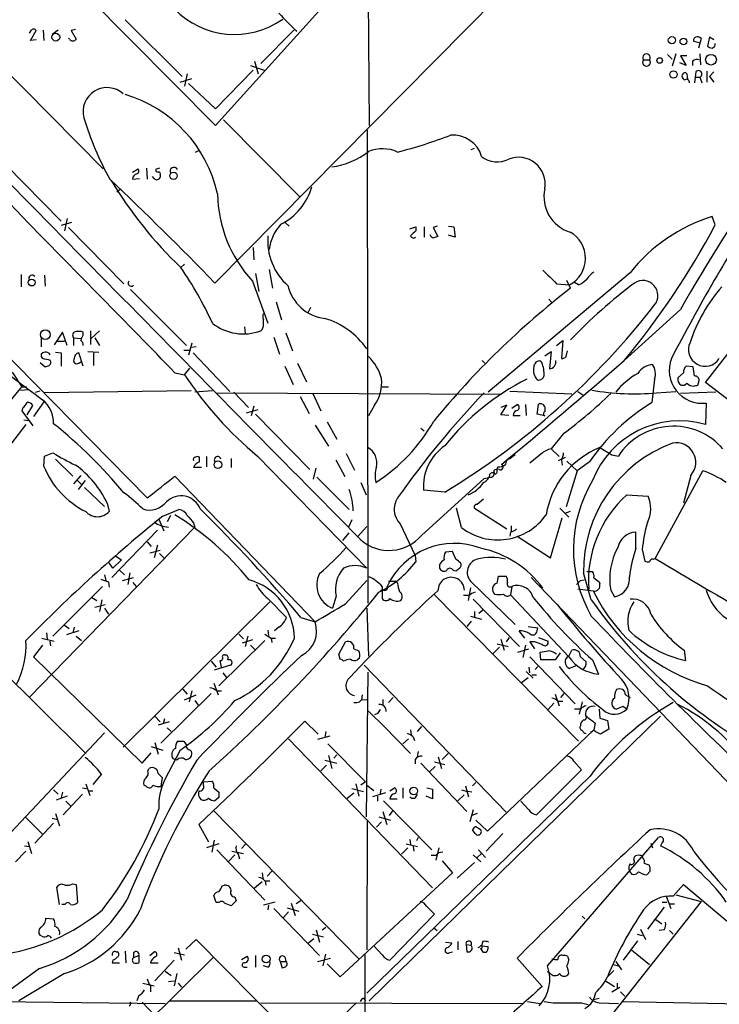
# Model space of a CAD drawing. Extents: x 17 to 144630, y -23922 to 880.
# Drawn here: x 633 to 725, y 140 to 269 of the extents above; entities that cross this region are included whole.
import ezdxf

# ---------------------------------------------------------------- set-up
doc = ezdxf.new("R2010")
doc.units = 0
doc.header["$MEASUREMENT"] = 0
doc.layers.add('MAIN', color=5, linetype='CONTINUOUS')

msp = doc.modelspace()

# ---------------------------------------------------------------- linework, layer by layer
at = {"layer": 'MAIN'}
for p, q in [((678.6033, 288.8827), (678.8573, 255.3547)), ((632.46, 281.8553), (658.7067, 255.3547)), ((705.358, 281.94), (658.622, 234.696)), ((722.9687, 221.6573), (768.9427, 281.178)), ((658.7067, 255.3547), (678.6033, 277.4527)), ((620.6913, 273.2193), (643.9747, 249.682)), ((646.8533, 269.24), (654.304, 261.7893)), ((634.492, 267.8007), (634.238, 267.462)), ((634.4073, 266.5307), (635.1693, 267.8007)), ((636.1007, 267.8853), (636.1853, 266.5307)), ((638.048, 267.8853), (637.286, 267.2927)), ((640.334, 267.97), (639.7413, 267.8007)), ((639.7413, 267.8007), (640.4187, 266.7)), ((668.9513, 267.8853), (664.6333, 263.4827)), ((635.1693, 266.6153), (634.4073, 266.5307)), ((639.572, 266.7), (639.4027, 266.7847)), ((722.122, 266.192), (721.4447, 266.3613)), ((722.376, 266.7847), (722.0373, 265.5147)), ((723.4767, 266.954), (723.2227, 265.7687)), ((724.0693, 266.6153), (723.4767, 266.954)), ((613.2407, 264.414), (634.1533, 242.57)), ((663.7867, 263.8213), (664.2947, 262.128)), ((714.8407, 263.9907), (715.6027, 263.9907)), ((717.9733, 264.668), (718.566, 264.0753)), ((719.074, 264.7527), (718.566, 263.144)), ((720.4287, 263.2287), (719.582, 263.5673)), ((720.5133, 264.4987), (719.6667, 264.4987)), ((719.6667, 264.4987), (720.4287, 263.2287)), ((721.2753, 263.8213), (721.2753, 263.2287)), ((722.2067, 264.7527), (722.2913, 263.3133)), ((663.6173, 262.636), (658.7067, 257.556)), ((663.2787, 263.2287), (665.0567, 262.636)), ((721.6987, 262.382), (721.614, 261.7047)), ((723.138, 262.4667), (723.138, 261.0273)), ((724.0693, 262.382), (723.4767, 261.7893)), ((654.05, 261.0273), (655.574, 261.5353)), ((654.9813, 262.128), (654.6427, 260.5193)), ((720.5133, 262.128), (720.598, 261.4507)), ((721.614, 261.7047), (721.5293, 260.9427)), ((721.614, 261.7047), (722.2067, 261.7047)), ((722.2067, 261.7047), (722.4607, 260.9427)), ((723.4767, 261.7893), (724.0693, 261.0273)), ((658.7067, 257.556), (655.1507, 260.858)), ((659.7227, 256.1167), (669.7133, 246.0413)), ((678.6033, 254.762), (678.688, 192.7013)), ((656.082, 251.8833), (656.59, 252.1373)), ((692.2347, 252.222), (692.658, 252.3913)), ((631.19, 250.19), (638.4713, 242.824)), ((647.7847, 249.2587), (648.5467, 249.682)), ((649.6473, 249.7667), (649.732, 248.3273)), ((651.3407, 249.7667), (650.8327, 249.5973)), ((647.7847, 248.3273), (648.716, 248.412)), ((650.6633, 248.412), (650.4093, 248.666)), ((651.4253, 248.8353), (651.4253, 248.5813)), ((646.176, 246.9727), (645.7527, 246.634)), ((639.2333, 243.1627), (638.8947, 241.554)), ((724.2387, 242.316), (723.8153, 243.4167)), ((649.732, 206.502), (615.1033, 241.7233)), ((639.826, 242.6547), (638.4713, 242.2313)), ((639.4027, 241.9773), (646.684, 234.6113)), ((667.8507, 242.6547), (668.3587, 242.1467)), ((684.1913, 241.808), (684.9533, 242.062)), ((684.9533, 242.062), (684.9533, 241.554)), ((686.054, 242.062), (686.054, 240.7073)), ((687.7473, 242.1467), (687.2393, 241.9773)), ((687.2393, 241.9773), (687.832, 240.792)), ((689.2713, 242.1467), (689.9487, 242.062)), ((689.9487, 242.062), (690.118, 240.7073)), ((690.118, 240.7073), (689.2713, 240.9613)), ((663.6173, 239.3527), (663.702, 237.744)), ((654.6427, 237.1513), (654.1347, 236.728)), ((665.734, 236.474), (666.1573, 234.0187)), ((633.222, 235.7967), (633.222, 234.188)), ((636.27, 235.712), (636.3547, 234.2727)), ((663.956, 235.966), (664.3793, 233.5953)), ((713.0627, 236.0507), (694.436, 220.3873)), ((647.5307, 233.8493), (654.8967, 226.4833)), ((663.5327, 234.95), (665.5647, 229.4467)), ((703.4107, 234.6113), (705.104, 234.442)), ((705.2733, 234.0187), (704.7653, 235.0347)), ((706.2893, 234.442), (705.7813, 234.7807)), ((702.3947, 232.5793), (702.818, 232.156)), ((666.6653, 232.2407), (667.3427, 229.87)), ((671.1527, 231.4787), (670.814, 230.8013)), ((719.6667, 231.2247), (712.3007, 224.536)), ((662.5167, 228.9387), (662.6013, 228.092)), ((664.972, 229.2773), (664.972, 229.87)), ((635.8467, 227.4147), (635.8467, 226.314)), ((638.6407, 228.2613), (637.54, 226.568)), ((639.2333, 226.4833), (638.6407, 228.2613)), ((640.08, 227.4993), (640.08, 226.4833)), ((640.08, 227.4993), (641.0113, 227.4147)), ((641.35, 227.838), (641.35, 228.2613)), ((642.2813, 228.4307), (642.2813, 226.6527)), ((643.4667, 228.4307), (642.366, 227.4147)), ((642.874, 227.4993), (643.4667, 226.4833)), ((666.3267, 227.584), (667.0887, 225.3827)), ((667.9353, 228.1767), (668.782, 225.806)), ((637.8787, 227.076), (638.8947, 227.076)), ((655.574, 226.822), (655.1507, 225.2133)), ((656.1667, 226.314), (655.4893, 226.2293)), ((703.4107, 226.4833), (704.2573, 227.1607)), ((704.2573, 227.1607), (704.088, 224.79)), ((636.778, 225.552), (636.9473, 225.298)), ((637.7093, 225.6367), (638.4713, 225.552)), ((638.4713, 225.552), (638.4713, 223.774)), ((641.35, 223.774), (640.7573, 225.552)), ((641.9427, 225.7213), (643.382, 225.6367)), ((642.7047, 225.552), (642.7047, 223.8587)), ((654.558, 225.8907), (655.2353, 225.8907)), ((655.7433, 225.552), (660.5693, 220.472)), ((701.8867, 225.1287), (702.7333, 225.7213)), ((702.7333, 225.7213), (702.4793, 223.4353)), ((704.6807, 225.044), (704.85, 225.806)), ((635.6773, 224.282), (636.3547, 223.6893)), ((640.7573, 224.1973), (641.0113, 224.3667)), ((654.6427, 222.6733), (655.32, 223.52)), ((667.766, 223.774), (668.8667, 221.4033)), ((669.4593, 224.1973), (670.6447, 221.742)), ((693.674, 224.536), (694.0127, 224.1973)), ((721.36, 223.6893), (720.4287, 223.774)), ((721.5293, 222.504), (721.36, 223.6893)), ((632.0367, 223.012), (633.3067, 221.0647)), ((653.3727, 222.9273), (654.6427, 222.6733)), ((720.09, 222.9273), (719.328, 222.25)), ((616.7967, 200.914), (633.3067, 221.0647)), ((633.3067, 221.0647), (633.8993, 221.0647)), ((680.5507, 221.0647), (681.3973, 221.0647)), ((716.28, 222.0807), (715.9413, 219.0327)), ((721.9527, 221.3187), (722.122, 221.9113)), ((726.2707, 219.1173), (722.9687, 221.6573)), ((633.1373, 220.6413), (634.1533, 220.726)), ((635.0847, 220.3873), (635.6773, 220.5567)), ((655.4893, 220.5567), (636.27, 220.3027)), ((658.2833, 220.5567), (655.9973, 220.3873)), ((658.7913, 220.3027), (696.214, 220.1333)), ((661.0773, 220.3873), (663.0247, 218.3553)), ((669.798, 219.7947), (670.9833, 217.5933)), ((671.4067, 220.3027), (672.5073, 217.932)), ((705.4427, 220.1333), (697.3147, 220.472)), ((706.2047, 220.472), (706.882, 220.0487)), ((716.534, 220.3027), (719.074, 220.472)), ((724.3233, 220.3873), (719.6667, 220.218)), ((633.984, 217.424), (634.746, 218.6093)), ((636.1853, 219.1173), (634.8307, 217.17)), ((663.702, 218.5247), (663.3633, 217.2547)), ((679.5347, 218.694), (678.7727, 217.2547)), ((696.1293, 217.424), (696.8913, 218.694)), ((696.8913, 218.694), (696.1293, 218.3553)), ((697.5687, 218.2707), (698.246, 218.7787)), ((699.3467, 218.7787), (699.4313, 217.3393)), ((700.8707, 217.5087), (701.04, 218.7787)), ((701.8867, 218.44), (701.8867, 217.8473)), ((723.0533, 218.948), (722.9687, 216.154)), ((633.3913, 218.2707), (633.3067, 217.932)), ((633.3067, 217.932), (634.746, 215.9847)), ((662.7707, 217.678), (664.2947, 218.1013)), ((663.956, 217.5087), (671.068, 210.2273)), ((697.1453, 217.3393), (696.1293, 217.424)), ((697.738, 217.3393), (698.6693, 217.3393)), ((701.8867, 217.2547), (700.8707, 217.5087)), ((633.8147, 216.154), (631.3593, 212.9367)), ((633.5607, 216.7467), (634.238, 216.662)), ((671.7453, 216.0693), (673.5233, 213.2753)), ((673.354, 216.4927), (674.624, 214.2067)), ((685.6307, 215.646), (686.054, 215.3073)), ((704.342, 214.9687), (702.7333, 212.9367)), ((636.1853, 210.6507), (636.27, 212.0053)), ((636.27, 212.0053), (637.3707, 212.4287)), ((656.59, 211.2433), (656.59, 211.836)), ((657.5213, 211.9207), (657.5213, 210.566)), ((664.21, 212.0053), (678.5187, 197.2733)), ((675.8093, 212.344), (676.91, 210.1427)), ((697.3147, 211.6667), (697.5687, 211.836)), ((697.992, 212.1747), (697.5687, 211.836)), ((701.3787, 212.2593), (699.9393, 211.074)), ((702.7333, 212.9367), (703.7493, 211.9207)), ((703.6647, 211.4127), (704.596, 211.836)), ((709.0833, 213.106), (710.692, 212.1747)), ((710.692, 212.1747), (711.5387, 212.0053)), ((637.7093, 211.582), (639.9953, 209.3807)), ((660.7387, 211.6667), (660.7387, 210.4813)), ((674.4547, 211.4973), (675.64, 209.296)), ((695.6213, 210.2273), (695.706, 210.566)), ((704.088, 211.4973), (704.1727, 210.82)), ((704.7653, 211.328), (706.12, 210.058)), ((707.7287, 211.2433), (706.12, 210.058)), ((641.0113, 209.4653), (640.08, 208.3647)), ((671.7453, 190.246), (653.3727, 209.3807)), ((656.844, 210.4813), (655.828, 210.4813)), ((671.83, 210.3967), (671.4913, 208.9573)), ((706.12, 210.058), (704.6807, 205.3167)), ((716.3647, 198.5433), (722.63, 210.058)), ((721.0213, 209.4653), (720.09, 205.8247)), ((640.588, 208.788), (641.096, 208.28)), ((641.604, 208.788), (640.6727, 207.6027)), ((671.9993, 209.2113), (676.2327, 204.978)), ((677.7567, 208.534), (678.434, 206.9253)), ((685.7153, 201.5913), (693.928, 209.042)), ((641.5193, 207.8567), (644.144, 205.4013)), ((688.7633, 207.264), (685.9693, 207.518)), ((712.6393, 206.9253), (715.4333, 206.756)), ((644.4827, 205.8247), (644.7367, 204.724)), ((693.8433, 206.3327), (692.9967, 205.6553)), ((651.764, 204.1313), (653.8807, 204.978)), ((652.78, 204.216), (652.3567, 203.3693)), ((690.9647, 202.6073), (690.2873, 205.1473)), ((692.658, 205.1473), (696.8913, 202.438)), ((703.834, 205.1473), (705.0193, 203.962)), ((705.1887, 204.724), (704.5113, 204.47)), ((651.256, 203.708), (651.9333, 202.184)), ((655.828, 203.2), (655.9973, 202.692)), ((676.5713, 203.6233), (676.148, 202.692)), ((682.9213, 203.1153), (684.8687, 198.9667)), ((697.484, 202.8613), (697.484, 202.0993)), ((702.6487, 198.628), (704.1727, 203.8773)), ((655.9973, 202.692), (634.3227, 180.4247)), ((645.0753, 196.088), (651.0867, 202.2687)), ((675.386, 200.914), (676.2327, 201.93)), ((677.3333, 201.422), (678.5187, 202.7767)), ((697.3993, 202.0147), (697.3147, 201.5067)), ((698.246, 201.5067), (702.6487, 198.628)), ((713.8247, 199.898), (713.8247, 202.0147)), ((649.732, 200.7447), (650.24, 200.152)), ((651.0867, 200.3213), (650.6633, 198.628)), ((645.4987, 198.9667), (646.3453, 198.374)), ((650.0707, 199.3053), (651.4253, 199.644)), ((651.3407, 199.2207), (652.018, 198.5433)), ((684.8687, 198.9667), (684.9533, 198.12)), ((689.7793, 199.4747), (688.848, 199.39)), ((690.2027, 198.4587), (689.7793, 199.4747)), ((714.6713, 199.7287), (715.01, 198.2047)), ((645.2447, 197.2733), (644.652, 198.12)), ((646.3453, 198.374), (645.2447, 197.2733)), ((688.086, 197.7813), (688.086, 197.2733)), ((716.1107, 198.4587), (716.3647, 198.5433)), ((644.144, 196.4267), (644.3133, 195.6647)), ((646.0913, 197.0193), (646.7687, 196.4267)), ((647.446, 196.6807), (647.192, 195.1567)), ((689.864, 197.0193), (690.2027, 196.9347)), ((707.9827, 193.1247), (706.9667, 196.6807)), ((707.39, 196.85), (708.152, 196.85)), ((644.652, 195.4953), (644.7367, 194.818)), ((646.5147, 195.6647), (647.954, 196.088)), ((647.8693, 195.4107), (648.2927, 194.9027)), ((675.7247, 192.6167), (678.5187, 195.6647)), ((681.3973, 195.58), (682.244, 195.58)), ((682.5827, 195.326), (682.244, 195.58)), ((692.15, 195.58), (697.992, 189.9073)), ((695.6213, 195.326), (695.7907, 196.2573)), ((695.7907, 196.2573), (696.8067, 196.2573)), ((700.1087, 196.088), (738.886, 155.6173)), ((706.5433, 195.6647), (707.0513, 195.7493)), ((708.9987, 195.4953), (709.0833, 195.2413)), ((643.89, 194.9027), (637.3707, 188.3833)), ((680.6353, 194.4793), (680.2967, 194.31)), ((680.5507, 194.9027), (680.5507, 193.294)), ((687.4087, 193.802), (706.2893, 174.5827)), ((692.15, 194.7333), (691.8113, 193.04)), ((697.5687, 194.9027), (697.3993, 193.802)), ((705.0193, 185.674), (697.3993, 193.802)), ((706.2047, 194.564), (708.2367, 194.31)), ((710.5227, 194.3947), (711.0307, 193.548)), ((642.4507, 193.4633), (643.128, 193.04)), ((642.874, 192.1933), (644.2287, 192.532)), ((643.8053, 193.1247), (643.4667, 191.6007)), ((665.8187, 192.8707), (646.5993, 173.8207)), ((665.5647, 193.294), (668.02, 190.8387)), ((674.5393, 193.6327), (674.0313, 192.024)), ((691.9807, 193.7173), (691.2187, 193.7173)), ((692.4887, 193.2093), (698.5847, 187.0287)), ((644.144, 192.024), (644.652, 191.262)), ((678.5187, 192.024), (678.7727, 185.7587)), ((692.658, 191.6007), (692.658, 190.8387)), ((693.7587, 191.77), (693.2507, 191.3467)), ((669.8827, 190.8387), (671.7453, 190.246)), ((692.2347, 190.3307), (691.642, 189.6533)), ((692.15, 191.008), (693.5893, 190.5847)), ((636.524, 188.8067), (636.6087, 187.96)), ((638.8947, 189.8227), (639.4873, 189.3993)), ((640.7573, 189.0607), (639.1487, 188.5527)), ((640.1647, 189.5687), (639.9953, 188.8067)), ((661.7547, 188.6373), (662.3473, 188.0447)), ((665.1413, 188.6373), (665.988, 188.1293)), ((665.5647, 189.1453), (665.6493, 188.468)), ((667.004, 189.5687), (666.4113, 189.0607)), ((699.262, 188.1293), (698.5, 189.0607)), ((699.6853, 189.6533), (700.9553, 189.484)), ((700.8707, 189.0607), (700.9553, 189.484)), ((635.9313, 188.1293), (637.54, 187.706)), ((636.9473, 187.706), (637.032, 187.1133)), ((640.4187, 188.3833), (641.096, 187.7907)), ((665.1413, 187.7907), (659.13, 181.864)), ((663.5327, 187.8753), (662.178, 187.452)), ((662.94, 188.3833), (662.6013, 187.0287)), ((665.988, 188.1293), (666.0727, 187.5367)), ((665.988, 188.1293), (666.5807, 188.1293)), ((674.878, 186.0127), (675.7247, 187.6213)), ((695.6213, 187.3673), (697.0607, 187.0287)), ((696.1293, 187.96), (696.5527, 186.5207)), ((697.23, 188.214), (696.8067, 187.6213)), ((700.532, 187.6213), (699.9393, 187.6213)), ((699.9393, 187.6213), (700.532, 186.69)), ((701.04, 188.214), (702.31, 187.706)), ((636.016, 187.198), (634.8307, 185.674)), ((663.2787, 187.198), (663.8713, 186.6053)), ((675.0473, 185.3353), (674.878, 186.0127)), ((676.8253, 186.69), (677.5027, 186.436)), ((695.96, 186.944), (695.1133, 186.0973)), ((698.3307, 186.2667), (699.77, 186.69)), ((699.3467, 187.198), (699.008, 185.5893)), ((701.3787, 185.2507), (701.294, 186.2667)), ((703.9187, 186.182), (703.2413, 185.2507)), ((705.0193, 185.7587), (705.4427, 186.5207)), ((720.1747, 186.5207), (720.344, 185.166)), ((629.8353, 184.7427), (641.604, 173.0587)), ((634.8307, 185.674), (649.0547, 171.704)), ((658.114, 185.0813), (658.7913, 184.3193)), ((659.4687, 184.3193), (659.2993, 185.166)), ((659.892, 185.928), (660.146, 185.928)), ((677.5873, 185.5047), (677.3333, 185.2507)), ((699.9393, 185.674), (705.866, 179.4933)), ((703.2413, 185.2507), (701.3787, 185.2507)), ((706.5433, 185.674), (707.3053, 184.9967)), ((708.152, 185.2507), (708.914, 183.388)), ((660.654, 184.5733), (658.5373, 183.896)), ((659.638, 183.5573), (660.146, 182.9647)), ((678.18, 184.5733), (696.8067, 165.2693)), ((678.688, 183.642), (678.434, 164.6767)), ((699.4313, 183.7267), (700.3627, 182.88)), ((699.77, 184.3193), (699.8547, 183.5573)), ((700.9553, 184.404), (700.6167, 183.9807)), ((705.9507, 184.4887), (705.104, 184.15)), ((658.4527, 182.2027), (659.0453, 180.6787)), ((698.8387, 182.2873), (699.6853, 182.9647)), ((700.1933, 183.3033), (700.786, 183.3033)), ((658.114, 180.848), (651.51, 174.3287)), ((654.3887, 181.4407), (654.9813, 180.7633)), ((655.574, 181.1867), (655.2353, 179.7473)), ((658.876, 181.1867), (659.4687, 181.1867)), ((704.0033, 180.34), (704.4267, 180.848)), ((654.6427, 180.0013), (656.1667, 180.6787)), ((655.9973, 179.9167), (656.4207, 179.324)), ((677.5873, 179.7473), (677.8413, 180.0013)), ((677.926, 180.6787), (677.8413, 180.0013)), ((677.8413, 180.0013), (678.5187, 180.086)), ((680.6353, 180.086), (680.6353, 179.324)), ((681.99, 180.34), (681.3973, 179.6627)), ((703.072, 179.578), (702.31, 178.7313)), ((703.2413, 180.7633), (703.7493, 179.2393)), ((703.58, 179.832), (704.2573, 179.832)), ((706.7973, 179.7473), (706.374, 178.1387)), ((712.47, 180.6787), (713.0627, 180.34)), ((706.5433, 178.816), (705.7813, 178.816)), ((708.9987, 178.816), (709.0833, 177.6307)), ((712.1313, 179.1547), (711.2847, 178.816)), ((650.748, 177.8847), (651.4253, 177.1227)), ((652.6107, 177.1227), (651.1713, 176.6993)), ((652.018, 177.546), (651.8487, 176.8687)), ((672.1687, 175.514), (670.3907, 177.2073)), ((717.042, 177.8847), (678.8573, 140.5467)), ((679.958, 178.2233), (679.5347, 178.054)), ((708.4907, 176.9533), (708.3213, 176.1067)), ((709.0833, 177.6307), (710.0993, 177.292)), ((710.0993, 177.292), (710.2687, 176.1913)), ((630.428, 161.1207), (644.144, 175.6833)), ((652.3567, 176.3607), (652.8647, 175.8527)), ((673.1847, 175.8527), (673.0153, 175.0907)), ((684.276, 176.1067), (684.3607, 175.4293)), ((685.7153, 176.53), (685.1227, 175.8527)), ((708.3213, 176.1067), (694.3513, 162.814)), ((708.152, 175.8527), (707.898, 175.768)), ((710.2687, 176.1913), (709.168, 175.514)), ((650.748, 174.4133), (651.1713, 172.8893)), ((668.274, 174.9213), (687.1547, 155.3633)), ((673.6927, 175.26), (672.084, 174.8367)), ((684.022, 174.9213), (683.26, 174.244)), ((684.6147, 175.1753), (684.784, 174.6673)), ((650.24, 173.9053), (651.764, 173.3973)), ((654.05, 173.3973), (652.018, 169.5027)), ((654.8967, 174.0747), (654.812, 173.9053)), ((673.4387, 174.244), (678.3493, 169.2487)), ((685.292, 173.228), (685.1227, 172.5507)), ((649.0547, 171.704), (650.24, 173.0587)), ((653.6267, 172.1273), (653.1187, 172.2967)), ((673.0153, 172.1273), (674.624, 171.704)), ((673.5233, 172.72), (673.9467, 171.0267)), ((674.624, 172.8047), (674.2007, 172.3813)), ((684.8687, 172.212), (684.8687, 171.6193)), ((687.4087, 171.8733), (688.7633, 171.5347)), ((687.9167, 172.5507), (688.34, 171.0267)), ((689.1867, 172.974), (688.4247, 172.212)), ((705.6967, 171.958), (706.7127, 170.8573)), ((649.8167, 170.688), (649.986, 171.0267)), ((673.2693, 171.45), (672.5073, 170.688)), ((685.6307, 171.704), (691.642, 165.354)), ((687.4933, 171.2807), (686.816, 170.6033)), ((706.7127, 170.8573), (700.786, 164.9307)), ((643.7207, 170.2647), (642.62, 168.91)), ((651.1713, 170.3493), (651.6793, 169.8413)), ((651.6793, 169.8413), (651.51, 168.656)), ((657.098, 169.2487), (658.2833, 169.3333)), ((657.098, 168.8253), (657.098, 169.2487)), ((678.3493, 169.2487), (677.7567, 168.8253)), ((707.8133, 170.0107), (678.5187, 141.5627)), ((637.4553, 168.2327), (638.048, 167.64)), ((641.2653, 168.4867), (641.7733, 168.402)), ((641.6887, 168.9947), (642.1967, 167.4707)), ((642.0273, 168.0633), (642.62, 168.0633)), ((649.6473, 168.656), (649.3087, 168.8253)), ((658.4527, 168.4867), (659.13, 167.894)), ((676.5713, 168.402), (678.0953, 167.9787)), ((677.0793, 168.9947), (677.5027, 167.386)), ((678.5187, 168.8253), (679.45, 168.148)), ((680.3813, 168.3173), (680.2967, 167.7247)), ((681.5667, 168.0633), (682.1593, 168.4867)), ((683.26, 168.4867), (683.26, 167.132)), ((686.3927, 168.4867), (687.1547, 168.3173)), ((687.1547, 168.3173), (687.1547, 167.0473)), ((690.9647, 168.2327), (691.7267, 167.9787)), ((691.4727, 168.7407), (691.896, 167.3013)), ((692.3193, 167.894), (691.7267, 167.9787)), ((692.8273, 169.164), (692.404, 168.7407)), ((639.2333, 167.386), (637.794, 166.878)), ((638.6407, 167.894), (638.4713, 167.2167)), ((641.2653, 167.64), (638.7253, 164.9307)), ((639.064, 166.7087), (639.6567, 166.116)), ((659.13, 167.2167), (658.622, 166.7933)), ((675.9787, 167.132), (676.8253, 167.8093)), ((680.974, 167.8093), (679.2807, 167.3013)), ((679.958, 167.386), (679.958, 166.7087)), ((680.72, 166.7933), (687.07, 160.3587)), ((681.5667, 167.0473), (682.498, 167.0473)), ((687.1547, 167.0473), (686.308, 167.386)), ((690.4567, 166.7933), (691.3033, 167.5553)), ((699.77, 165.608), (698.754, 166.7087)), ((658.4527, 165.4387), (677.5027, 146.05)), ((680.6353, 165.354), (681.1433, 163.6607)), ((681.9053, 165.4387), (681.482, 164.846)), ((692.4887, 165.608), (692.0653, 163.9993)), ((633.8147, 164.592), (636.016, 162.3907)), ((637.286, 164.5073), (637.9633, 164.338)), ((637.7093, 165.1), (638.2173, 163.4913)), ((678.6033, 164.084), (678.5187, 147.2353)), ((680.1273, 164.6767), (681.6513, 164.2533)), ((692.9967, 165.1), (692.3193, 164.846)), ((694.3513, 162.814), (692.8273, 164.2533)), ((637.4553, 163.83), (635, 161.2053)), ((656.5053, 163.6607), (657.7753, 161.3747)), ((680.466, 163.9993), (679.7887, 163.322)), ((692.7427, 162.4753), (692.404, 162.9833)), ((692.8273, 163.4067), (693.42, 163.068)), ((634.0687, 161.4593), (634.5767, 159.8507)), ((658.5373, 161.6287), (658.1987, 160.02)), ((684.1913, 161.7133), (684.276, 161.036)), ((685.292, 161.9673), (685.038, 161.544)), ((696.3833, 162.4753), (694.182, 160.1893)), ((702.2253, 145.1187), (716.788, 161.9673)), ((633.8147, 160.1893), (632.46, 158.75)), ((633.6453, 160.8667), (634.238, 160.782)), ((659.13, 161.1207), (657.5213, 160.6127)), ((658.876, 160.3587), (665.1413, 153.7547)), ((660.8233, 160.1893), (662.3473, 159.8507)), ((662.686, 161.1207), (662.0933, 160.528)), ((683.9373, 160.6127), (683.0907, 159.766)), ((683.6833, 161.1207), (685.2073, 160.782)), ((684.6147, 160.782), (684.6993, 160.1893)), ((688.0013, 160.6127), (687.578, 159.004)), ((693.166, 160.3587), (694.0973, 159.3427)), ((715.772, 161.2053), (716.026, 160.6127)), ((717.296, 161.29), (717.042, 160.8667)), ((661.2467, 159.6813), (660.4, 158.8347)), ((661.67, 159.766), (661.8393, 159.1733)), ((687.578, 159.5967), (686.9853, 159.5967)), ((688.4247, 158.9193), (689.7793, 157.3107)), ((692.4887, 159.6813), (693.5047, 158.75)), ((693.5893, 159.8507), (692.9967, 159.3427)), ((713.5707, 159.004), (713.6553, 159.4273)), ((690.372, 156.6333), (692.658, 158.6653)), ((714.9253, 158.5807), (715.6027, 158.3267)), ((664.8027, 157.3107), (664.8873, 156.6333)), ((665.1413, 156.2947), (665.8187, 156.2947)), ((665.226, 156.2947), (665.3107, 155.702)), ((666.0727, 157.5647), (665.48, 156.8873)), ((689.7793, 157.3107), (675.0473, 143.6793)), ((715.6873, 157.5647), (715.264, 157.0567)), ((638.2173, 153.162), (637.8787, 155.448)), ((639.9953, 155.8713), (640.4187, 155.7867)), ((640.4187, 155.7867), (640.588, 153.416)), ((659.5533, 155.6173), (659.892, 155.702)), ((663.7867, 155.3633), (664.8027, 156.21)), ((718.7353, 154.2627), (720.09, 155.7867)), ((720.09, 155.7867), (735.1607, 143.0867)), ((658.7913, 153.416), (658.4527, 154.3473)), ((661.2467, 154.178), (661.416, 153.67)), ((717.804, 154.2627), (718.3967, 152.654)), ((719.074, 154.432), (722.376, 153.5853)), ((638.9793, 153.162), (638.556, 153.162)), ((659.13, 153.416), (658.7913, 153.416)), ((661.416, 153.67), (660.7387, 152.9927)), ((666.496, 153.5007), (664.972, 153.0773)), ((665.6493, 153.0773), (665.5647, 152.4847)), ((666.3267, 152.654), (672.338, 146.4733)), ((668.1047, 152.7387), (669.6287, 152.3153)), ((668.6127, 153.3313), (669.1207, 151.7227)), ((669.8827, 153.67), (669.29, 153.2467)), ((686.3927, 152.908), (687.4087, 151.892)), ((722.376, 153.5853), (709.0833, 136.7367)), ((717.55, 152.8233), (715.3487, 149.9447)), ((717.296, 153.5007), (717.8887, 153.5007)), ((718.2273, 153.2467), (718.9047, 153.2467)), ((636.4393, 151.384), (637.4553, 151.2993)), ((668.274, 152.2307), (667.5967, 151.4687)), ((687.4087, 151.892), (681.5667, 145.8807)), ((706.7973, 151.638), (707.136, 151.2993)), ((716.4493, 151.2147), (717.2113, 150.622)), ((671.9147, 149.86), (672.338, 148.2513)), ((672.6767, 149.86), (673.1847, 150.1987)), ((687.324, 150.114), (687.7473, 149.7753)), ((714.4173, 149.9447), (715.0947, 148.59)), ((717.55, 149.86), (716.8727, 149.7753)), ((635.9313, 149.0133), (635.6773, 149.098)), ((654.812, 147.32), (656.1667, 148.59)), ((656.1667, 148.59), (670.2213, 134.366)), ((671.576, 148.6747), (670.8987, 148.082)), ((671.4067, 149.2673), (672.846, 148.9287)), ((713.994, 149.2673), (714.6713, 149.098)), ((718.2273, 149.7753), (718.7353, 149.2673)), ((653.796, 147.4893), (654.2193, 145.8807)), ((680.5507, 146.558), (679.45, 147.7433)), ((688.848, 148.2513), (689.6947, 148.1667)), ((690.4567, 148.336), (690.4567, 147.2353)), ((691.5573, 147.9127), (692.2347, 147.828)), ((691.5573, 147.9127), (691.642, 146.9813)), ((693.3353, 147.574), (693.0813, 147.4893)), ((693.7587, 148.336), (693.5893, 147.7433)), ((693.5893, 147.7433), (694.436, 147.6587)), ((712.216, 145.8807), (714.0787, 148.4207)), ((658.4527, 146.304), (642.7893, 130.81)), ((645.668, 146.9813), (645.8373, 146.9813)), ((646.8533, 147.066), (646.938, 145.542)), ((647.954, 146.812), (647.954, 146.2193)), ((647.954, 146.2193), (648.6313, 146.4733)), ((648.6313, 146.4733), (648.6313, 145.542)), ((650.0707, 146.4733), (650.6633, 146.9813)), ((653.288, 146.8967), (654.6427, 146.558)), ((662.0933, 145.9653), (662.8553, 146.3887)), ((663.956, 146.4733), (663.956, 144.9493)), ((667.766, 146.304), (667.9353, 145.7113)), ((672.084, 145.7113), (673.7773, 146.1347)), ((673.1, 146.6427), (672.7613, 145.1187)), ((678.2647, 146.558), (678.2647, 123.7827)), ((689.4407, 146.8967), (689.7793, 146.9813)), ((694.182, 146.8967), (693.8433, 146.8967)), ((701.548, 142.4093), (698.246, 146.1347)), ((704.85, 146.3887), (705.0193, 145.8807)), ((713.232, 147.2353), (715.6027, 145.288)), ((635.5927, 144.78), (629.666, 140.462)), ((645.2447, 145.8807), (645.16, 145.542)), ((645.16, 145.542), (646.0913, 145.542)), ((650.1553, 145.542), (651.1713, 145.542)), ((653.288, 145.8807), (650.748, 143.1713)), ((662.432, 144.9493), (662.8553, 144.9493)), ((665.5647, 144.9493), (664.972, 145.1187)), ((667.1733, 145.7113), (667.4273, 144.8647)), ((667.1733, 145.7113), (667.9353, 145.7113)), ((675.0473, 143.6793), (673.354, 145.3727)), ((710.8613, 145.288), (711.5387, 145.1187)), ((711.2, 145.7113), (711.962, 144.6107)), ((638.8947, 144.1027), (632.8833, 140.5467)), ((652.1027, 144.4413), (652.8647, 143.8487)), ((653.6267, 144.1027), (653.288, 142.494)), ((702.564, 144.1873), (702.2253, 144.3567)), ((710.946, 144.526), (710.0993, 143.6793)), ((649.1393, 142.8327), (650.6633, 142.494)), ((650.1553, 142.494), (650.1553, 141.732)), ((652.526, 143.0867), (653.288, 143.1713)), ((653.796, 142.8327), (654.2193, 142.3247)), ((709.8453, 143.1713), (711.0307, 142.4093)), ((710.692, 141.732), (711.708, 142.3247)), ((711.3693, 142.8327), (711.3693, 142.1553)), ((648.6313, 141.224), (648.3773, 140.5467)), ((678.0953, 140.8853), (678.3493, 140.5467)), ((708.2367, 140.716), (708.9987, 140.8853)), ((711.7927, 141.732), (712.3853, 141.1393)), ((623.57, 140.5467), (652.1027, 140.208)), ((649.0547, 140.3773), (650.6633, 138.684)), ((652.6953, 140.5467), (664.1253, 140.5467)), ((664.6333, 140.2927), (699.008, 140.208)), ((699.6007, 140.462), (701.294, 140.208)), ((706.7127, 140.2927), (707.5593, 140.0387)), ((708.9987, 140.2927), (711.5387, 140.208)), ((712.0467, 140.462), (728.6413, 140.1233))]:
    msp.add_line(p, q, dxfattribs=at)
for centre, radius in [((637.7436, 266.9473), 0.5118), ((718.5561, 266.5445), 0.4749), ((720.0606, 266.3752), 0.4366), ((716.9426, 263.8876), 0.3573), ((723.6798, 263.9899), 0.7041), ((718.7628, 262.0491), 0.4837), ((653.194, 248.7515), 0.4797), ((634.5816, 234.7564), 0.4488), ((636.3746, 227.9284), 0.6385), ((659.0084, 210.8668), 0.5065), ((684.6943, 168.0556), 0.508), ((665.3321, 146.026), 0.5103)]:
    msp.add_circle(centre, radius, dxfattribs=at)
for centre, radius, start, end in [((355.3263, 538.4742), 365.4477, 312.251588, 331.750959), ((661.1822, 278.216), 10.9142, 223.67282, 305.447421), ((699.7525, 300.4645), 44.6685, 222.849275, 227.150725), ((634.8306, 267.6314), 0.3787, 26.558284, 153.434949), ((17028.5109, 16341.585), 22975.3278, 224.40020835, 224.62939159), ((639.9954, 266.954), 0.4937, 210.959776, 329.034253), ((721.7693, 266.573), 0.3875, 100.497939, 213.11188), ((721.9104, 266.3615), 0.6292, 42.268789, 109.661787), ((723.5958, 266.1191), 0.643, 289.959507, 358.948492), ((723.8741, 266.4702), 0.9573, 227.120783, 266.478547), ((715.2217, 263.66), 0.5045, 139.042705, 40.957295), ((715.2217, 264.287), 0.4827, 322.12814, 217.87186), ((721.8681, 263.0589), 0.9658, 74.757889, 127.866658), ((720.3366, 261.8217), 0.4622, 122.239242, 260.372608), ((720.2805, 262.0646), 0.2413, 15.234291, 142.137512), ((722.0553, 262.1203), 0.4423, 290.016307, 143.725967), ((720.471, 261.0359), 0.3922, 346.254272, 122.672898), ((644.4661, 257.1965), 3.1419, 47.239073, 195.238485), ((641.8294, 242.613), 17.5406, 12.401402, 73.356478), ((680.6659, 268.154), 40.9626, 196.71792, 208.948269), ((667.2098, 312.4133), 62.4516, 284.250212, 290.935975), ((689.8546, 250.2111), 3.8876, 16.123141, 94.859109), ((672.7431, 259.5415), 9.6806, 277.142121, 308.524856), ((680.5763, 247.3647), 4.944, 66.057279, 111.395538), ((695.6311, 253.8907), 3.3059, 231.85718, 297.260324), ((698.4196, 247.6699), 3.5208, 349.979859, 111.219076), ((648.2362, 249.3998), 0.4196, 289.652905, 42.26634), ((651.1289, 249.5549), 0.2992, 171.85365, 278.14635), ((653.2457, 249.3433), 0.5213, 28.620109, 208.605197), ((912.1375, 122.2196), 221.1948, 144.893589, 150.475119), ((335.5083, -78.6313), 450.0849, 44.119046, 46.588566), ((692.8327, 277.059), 55.8939, 211.135865, 226.183752), ((648.5325, 248.271), 0.7499, 101.943746, 175.694466), ((651.0038, 248.679), 0.4327, 218.101448, 346.949801), ((651.2277, 249.0047), 0.2602, 319.39393, 102.519254), ((663.6276, 249.5422), 8.0113, 296.946625, 343.831111), ((706.5881, 245.9967), 4.8195, 167.287315, 253.120847), ((676.2302, 246.6584), 17.2717, 180.92358, 222.679239), ((928.8285, 115.9936), 236.8177, 146.985124, 152.650957), ((730.4839, 222.151), 22.2868, 107.410631, 141.414991), ((-2531.565, -2874.1512), 4442.4907, 44.1987233, 44.553156), ((671.707, 238.3446), 6.0204, 137.644945, 172.804394), ((853.9395, 71.8905), 239.462, 134.885408, 135.114592), ((631.6135, 291.6095), 104.9251, 320.263996, 331.978878), ((673.356, 240.2254), 7.8185, 175.22157, 228.636973), ((684.6711, 241.0179), 0.4196, 199.665766, 312.257158), ((687.3757, 241.2013), 0.5809, 195.507742, 264.893975), ((729.9005, 113.715), 133.8593, 108.316987, 108.546184), ((703.2869, 237.936), 3.9383, 297.477271, 61.125278), ((614.5013, 209.3239), 48.185, 24.684152, 34.661515), ((1147.0463, 680.0249), 628.654, 224.885415, 225.1145851), ((634.6425, 235.2887), 0.4385, 35.393394, 202.723381), ((704.6912, 237.9265), 3.8335, 294.637661, 314.749525), ((710.3945, 233.1308), 3.6504, 124.606903, 145.393097), ((647.6309, 234.6648), 0.3925, 133.389368, 325.411027), ((673.7023, 235.663), 5.6655, 193.324428, 263.035168), ((772.0999, 147.2894), 109.4887, 127.614946, 140.740645), ((752.1793, 182.9165), 64.5385, 126.649285, 136.61806), ((714.7416, 233.0506), 1.9716, 321.281649, 123.43296), ((741.2775, 220.1398), 21.4369, 139.055401, 161.598944), ((875.4487, 542.1346), 401.8758, 230.644421, 233.431188), ((635.9549, 294.1415), 101.6682, 301.293284, 322.192134), ((665.9463, 230.2933), 1.0623, 156.511757, 203.483297), ((670.2783, 220.4587), 9.9639, 34.205374, 74.056342), ((662.3536, 234.5345), 6.5156, 231.33978, 290.480089), ((663.9865, 229.1805), 0.9902, 310.782042, 5.60984), ((640.461, 227.838), 0.5098, 94.759908, 221.636339), ((640.6728, 225.9773), 2.3823, 73.485048, 96.122934), ((471.8257, 312.1894), 189.3506, 333.316974, 333.546117), ((640.6727, 226.568), 0.6826, 352.87186, 60.261365), ((722.9099, 225.9712), 2.1837, 154.634231, 327.255946), ((636.3757, 225.2133), 0.5555, 162.243539, 229.643715), ((636.4394, 224.7687), 0.8534, 66.622441, 133.988752), ((573.024, -29.337), 261.8177, 75.849165, 76.078348), ((640.5034, 224.536), 0.4234, 143.132809, 306.856362), ((640.9056, 224.8252), 0.7418, 101.532613, 182.720065), ((674.5411, 220.6175), 6.1238, 14.640555, 46.289551), ((704.0284, 225.7475), 0.9594, 273.561805, 312.837328), ((722.534, 223.2516), 4.3349, 159.213299, 276.880411), ((594.2587, 350.774), 133.8753, 288.327124, 288.556307), ((636.6086, 224.282), 0.4937, 300.975698, 30.959776), ((115.473, 912.5621), 910.8146, 309.6135482, 310.9399781), ((702.3521, 223.266), 1.9513, 167.470874, 220.606391), ((701.2025, 223.7164), 0.7557, 76.517242, 182.055151), ((698.1015, 222.7325), 3.7006, 0.394817, 27.675757), ((702.4309, 224.3486), 0.9146, 273.033531, 11.824768), ((716.3933, 221.2323), 2.8197, 97.484671, 145.171449), ((714.1745, 222.7963), 2.2238, 341.228553, 33.633614), ((721.0755, 223.0242), 0.9902, 130.782042, 185.615598), ((694.5137, 248.8064), 47.6722, 213.242489, 230.530405), ((675.6158, 221.606), 4.8823, 323.385227, 6.577999), ((701.0468, 222.7309), 0.7557, 256.524615, 2.055151), ((719.0405, 214.1104), 10.0436, 119.60577, 141.320146), ((720.1914, 222.0806), 0.8799, 168.899511, 239.987772), ((721.5435, 221.9255), 0.5787, 358.593886, 91.406114), ((714.143, 193.0561), 32.502, 116.745903, 141.339999), ((719.963, 221.9536), 0.6693, 251.559637, 325.310261), ((721.5326, 222.5789), 1.4323, 224.629443, 266.481557), ((679.3487, 348.234), 133.8753, 288.327124, 288.556307), ((778.5335, 139.1864), 117.209, 136.206159, 144.947893), ((671.8522, 259.4866), 55.1129, 306.122503, 314.560324), ((713.5484, 251.6708), 31.5099, 259.982519, 275.437005), ((632.1649, 219.8361), 1.9886, 308.076638, 336.171495), ((634.0476, 218.2497), 0.7855, 27.243539, 94.643715), ((633.5038, 216.3201), 3.9523, 358.819887, 50.533728), ((698.0908, 218.3695), 0.4376, 268.154078, 69.229434), ((701.3363, 218.2918), 0.57, 15.069981, 121.322346), ((730.6293, 195.3226), 27.891, 121.777504, 145.192631), ((698.4013, 217.3534), 0.6634, 119.292832, 181.217773), ((702.0137, 217.551), 0.3224, 113.200924, 246.799076), ((596.2665, 165.0499), 65.7024, 39.88249, 51.178287), ((667.4107, 227.8115), 22.8637, 302.525739, 330.570238), ((719.6053, 204.3345), 12.2887, 74.115574, 158.751933), ((718.7479, 207.2994), 8.6092, 40.904693, 146.864979), ((692.5393, 207.9649), 6.5852, 124.987957, 183.89134), ((724.8064, 196.9525), 17.8418, 110.182816, 180.872873), ((719.1294, 211.1863), 2.5576, 317.708228, 100.787546), ((650.6439, 233.345), 24.7724, 237.601343, 245.405994), ((656.0255, 211.5821), 0.2601, 77.454468, 220.620402), ((656.336, 211.4975), 0.4232, 53.116564, 126.883436), ((658.9595, 211.5106), 0.4305, 9.547662, 218.379224), ((677.5249, 211.0935), 2.3244, 346.883261, 59.974755), ((703.1573, 210.3957), 2.5761, 99.473291, 133.6631), ((713.4518, 202.4128), 11.5511, 112.22152, 170.593455), ((702.0841, 212.5441), 2.2608, 332.418273, 357.074191), ((646.6636, 214.8621), 11.2929, 201.896001, 243.862201), ((632.556, 200.1398), 13.2123, 25.484954, 53.935515), ((656.9285, 210.1428), 1.1514, 107.097241, 162.902759), ((683.8381, 209.3794), 4.2197, 163.667776, 191.557319), ((695.812, 211.9411), 1.3792, 265.592055, 311.284406), ((696.0446, 210.566), 0.3769, 243.441748, 63.428151), ((697.4629, 210.9399), 0.7417, 101.525044, 182.720065), ((487.6747, 415.1978), 264.2281, 307.830197, 308.836638), ((693.328, 209.8064), 1.3728, 292.047096, 352.814932), ((695.0286, 209.3806), 0.4233, 36.878017, 143.113861), ((694.7041, 209.7758), 0.5689, 277.128764, 29.742383), ((695.6636, 209.6348), 0.6292, 70.338213, 137.731211), ((695.1982, 210.0579), 0.4557, 291.780398, 21.820086), ((718.4644, 197.9168), 12.8359, 55.806799, 71.063098), ((690.4146, 210.7773), 4.0974, 289.930182, 326.804428), ((652.0225, 420.8209), 215.8851, 281.192749, 281.421911), ((723.126, 199.7546), 17.4878, 148.898581, 210.010248), ((633.5726, 189.4874), 22.0207, 45.015822, 53.457996), ((654.1713, 204.1003), 2.6821, 21.028615, 135.084592), ((667.969, 204.657), 8.773, 0.990789, 19.61925), ((722.8479, 195.6026), 15.2453, 132.03797, 184.22547), ((711.6379, 205.1118), 4.1362, 333.785582, 23.422677), ((650.0284, 207.8063), 2.8841, 252.044395, 321.06996), ((684.8158, 205.015), 2.6829, 146.340733, 225.078525), ((692.9544, 205.3166), 0.3413, 82.88123, 209.734472), ((783.3551, 41.5568), 209.1571, 128.987411, 135.64049), ((643.2127, 206.0945), 2.0496, 221.964356, 318.035644), ((632.6561, 170.8941), 39.3088, 39.220531, 58.195503), ((653.7614, 203.6298), 1.3535, 25.665737, 84.943162), ((909.3921, 415.3726), 330.6236, 219.692091, 219.921285), ((507.9291, 53.6975), 212.2185, 40.257698, 45.500109), ((695.7, 208.7618), 7.7653, 232.425155, 324.936049), ((652.5427, 205.6381), 2.9461, 230.362757, 269.675222), ((731.1913, 198.4242), 16.5714, 162.944019, 175.485014), ((681.4414, 205.2518), 5.6272, 229.095773, 319.420683), ((696.9949, 203.6401), 1.675, 283.971531, 314.136456), ((713.9267, 199.4968), 2.52, 92.319781, 168.882697), ((690.0178, 190.884), 9.6649, 68.851955, 155.430102), ((651.2629, 221.67), 32.7546, 310.047591, 318.538675), ((690.0331, 198.6704), 1.3865, 148.733619, 192.344134), ((690.7828, 186.766), 13.4111, 35.999261, 78.289987), ((719.0191, 195.8503), 8.6202, 151.354636, 189.721514), ((730.8848, 194.0616), 18.0308, 161.113762, 173.276222), ((676.9947, 194.1093), 3.5119, 64.281335, 115.718665), ((674.3203, 206.0994), 13.294, 295.900649, 323.11407), ((689.3981, 197.0619), 1.4964, 118.735138, 151.264862), ((563.5354, 28.8717), 211.6704, 53.014174, 53.243346), ((690.2873, 197.739), 0.6294, 312.276138, 19.655661), ((693.4762, 196.7538), 1.771, 105.708541, 221.511566), ((694.8593, 191.756), 6.9567, 74.469232, 105.529975), ((715.4759, 199.3486), 1.2351, 247.839382, 275.892458), ((716.043, 198.0099), 0.4539, 81.421795, 165.960695), ((2627.8568, 3433.2589), 3757.2845, 239.4198641, 239.6490451), ((675.2712, 195.0828), 3.3005, 152.711375, 247.934579), ((678.3909, 194.5868), 3.968, 137.386837, 193.91297), ((688.6469, 197.4956), 0.6033, 201.619776, 307.870819), ((689.4406, 196.7935), 0.4798, 28.071082, 151.923298), ((605.8067, 324.104), 152.6261, 303.57027, 303.799453), ((707.1787, 196.2151), 1.1621, 349.498468, 33.117088), ((728.8214, 449.6719), 267.7503, 251.448775, 251.677951), ((661.0074, 187.9997), 8.0296, 0.924805, 74.824925), ((669.4571, 198.0334), 6.1329, 207.973184, 230.604238), ((676.9742, 191.7752), 4.7511, 41.168341, 67.756304), ((685.7322, 195.4731), 3.1529, 182.674103, 203.313364), ((689.61, 194.3524), 1.7386, 1.361182, 181.367771), ((695.8837, 194.5048), 0.8621, 107.720365, 225.80362), ((696.045, 195.6647), 0.9651, 344.739674, 37.882794), ((697.3448, 195.2413), 0.4058, 155.329378, 303.474759), ((579.2893, 322.4107), 179.6055, 314.885409, 315.114591), ((708.3961, 195.0156), 0.7233, 257.270161, 18.18195), ((835.6779, 365.1232), 211.7103, 233.018239, 233.247389), ((710.6257, 195.8832), 2.3701, 279.83909, 7.01617), ((523.6531, 320.4088), 201.0667, 311.87245, 321.097929), ((819.9705, 48.6825), 196.6417, 132.21976, 136.93108), ((680.8893, 194.7503), 0.3714, 226.854644, 24.225635), ((682.3825, 193.5557), 0.8091, 320.405678, 55.850351), ((693.1479, 192.5141), 1.6763, 103.988163, 134.129898), ((695.8754, 196.8491), 3.0211, 258.685976, 281.312164), ((696.97, 194.2435), 0.6158, 215.403577, 314.197333), ((698.2683, 192.8293), 2.1882, 16.841693, 108.645259), ((729.6032, 204.7918), 23.7991, 206.131262, 254.448826), ((729.6276, 196.3197), 6.8503, 196.320392, 251.517972), ((537.7323, 419.7222), 265.742, 300.284723, 301.283436), ((681.0587, 193.675), 0.635, 216.869898, 323.130102), ((682.5403, 194.6062), 1.6339, 233.426061, 286.559524), ((751.6803, 234.3356), 65.6052, 218.53584, 228.433512), ((841.0043, 302.515), 176.0823, 218.653659, 222.87397), ((762.3454, 231.4399), 66.5083, 215.176441, 240.477792), ((717.254, 190.2767), 4.5051, 144.844504, 194.544897), ((713.4189, 190.8465), 2.3895, 10.013814, 98.572975), ((729.9922, 200.0519), 16.7175, 211.721361, 234.03741), ((665.607, 191.7277), 2.5716, 302.905243, 339.775141), ((668.4125, 189.0316), 3.5472, 295.996548, 20.020643), ((1101.1034, 563.9037), 541.8442, 223.487581, 226.735626), ((698.6183, 186.6553), 2.4083, 59.110093, 92.815596), ((700.2851, 189.1243), 0.5891, 223.06725, 353.801597), ((723.9331, 200.851), 16.0904, 226.676919, 257.111262), ((623.1379, 187.0616), 10.7017, 332.487226, 3.906564), ((654.2089, 194.3919), 16.0954, 295.928886, 337.102008), ((676.0633, 186.9055), 0.7918, 344.208651, 115.315889), ((616.39, -66.548), 267.7348, 71.453843, 71.683026), ((701.8905, 187.5636), 0.443, 219.356754, 18.74987), ((675.8303, 185.8146), 1.7841, 349.997043, 20.383144), ((659.4777, 440.3473), 257.4986, 279.345895, 279.575081), ((702.2845, 184.7271), 1.7091, 48.781277, 89.145103), ((705.739, 185.7671), 0.8098, 353.397236, 111.46373), ((946.0531, -103.9585), 400.2605, 133.611535, 136.388465), ((659.3416, 185.4624), 0.2994, 261.878017, 8.121983), ((659.8355, 185.6741), 0.2602, 77.454468, 220.620402), ((659.7228, 185.4624), 0.6292, 340.338213, 47.731211), ((660.4846, 184.912), 0.3769, 296.571849, 116.558252), ((675.0052, 184.7852), 0.5517, 32.460041, 85.623597), ((676.3802, 183.581), 1.7544, 89.288044, 121.22475), ((676.9373, 186.0599), 0.9009, 233.544775, 296.075842), ((705.4355, 184.974), 0.8882, 117.941201, 248.08479), ((709.4626, 188.7833), 5.4231, 214.983278, 264.194057), ((706.42, 184.8044), 0.9059, 294.61039, 12.255101), ((727.418, 202.6681), 29.8962, 217.655798, 233.193423), ((677.1217, 181.9064), 1.3293, 127.237991, 260.836692), ((709.2871, 180.2393), 3.6418, 336.994562, 42.735534), ((657.4586, 179.3044), 2.3563, 53.019707, 78.094435), ((712.6508, 180.4611), 1.6331, 146.772134, 187.239463), ((711.6839, 180.6787), 0.7862, 0, 120.515059), ((1019.831, 607.4918), 518.7827, 235.128421, 236.764968), ((631.2835, 205.7609), 39.5691, 305.124856, 319.2212), ((676.9947, 181.6113), 1.9559, 265.031528, 287.636421), ((702.4136, 178.6299), 1.675, 45.863544, 76.028469), ((735.7179, 149.44), 34.6673, 119.332302, 143.60312), ((711.4295, 179.5836), 0.7811, 120.698343, 259.317264), ((579.4964, 73.8671), 144.2253, 43.40628, 46.59372), ((807.1157, 93.8101), 152.6259, 146.192738, 146.421942), ((680.2301, 178.5801), 0.835, 352.927755, 97.072245), ((707.7097, 177.6139), 1.675, 103.971531, 134.136456), ((708.2134, 178.1787), 1.0146, 74.139152, 191.911345), ((711.0299, 180.368), 2.2358, 227.057115, 316.040177), ((627.7026, 51.9738), 152.6538, 56.192749, 56.421911), ((708.5081, 157.645), 24.3049, 36.822892, 63.56557), ((282.4172, 560.9944), 545.7252, 313.274003, 315.310797), ((707.5176, 176.572), 0.9752, 124.395657, 177.490542), ((707.0129, 177.7076), 0.3342, 262.051788, 51.549055), ((961.875, 494.9854), 406.6301, 231.225607, 231.454772), ((706.8679, 176.403), 0.3875, 146.88812, 259.502061), ((707.4217, 176.2549), 0.6664, 200.455419, 259.941222), ((708.3214, 175.8527), 0.1693, 0, 180), ((624.1594, 6.3684), 189.3058, 63.316973, 63.54617), ((654.9828, 173.7356), 1.5278, 146.327614, 183.16298), ((654.1347, 386.2325), 211.6502, 269.885381, 270.114592), ((781.7388, 259.0113), 152.6537, 213.578079, 213.807241), ((683.4475, 173.9721), 1.6763, 45.870102, 76.011837), ((653.8686, 172.8289), 0.9196, 116.570624, 215.363118), ((655.5314, 174.2014), 0.778, 202.371723, 247.628278), ((655.1083, 173.0163), 0.4827, 344.745922, 74.745922), ((633.3392, 162.4005), 13.0239, 37.144678, 50.610521), ((788.6689, 94.4885), 153.4999, 149.616144, 157.253754), ((654.2232, 171.5693), 0.8168, 51.891233, 136.909979), ((654.8402, 172.9387), 0.7355, 261.169134, 356.148614), ((685.7129, 171.5909), 1.048, 85.232726, 143.657111), ((704.5393, 171.379), 1.2941, 26.576931, 76.108716), ((737.0593, 119.9167), 94.0758, 147.337796, 159.74561), ((649.0688, 170.3917), 0.8045, 307.875608, 21.61228), ((650.3851, 170.3493), 0.7862, 0, 120.50508), ((650.0564, 169.1217), 0.8043, 127.864363, 201.624151), ((658.8901, 166.1471), 7.6476, 153.974056, 183.406364), ((657.5212, 168.7406), 0.9654, 344.753209, 37.872902), ((650.0283, 168.9523), 0.4827, 217.87186, 344.745922), ((651.2559, 170.2645), 1.6284, 242.103644, 278.977017), ((657.5496, 167.7247), 1.0978, 162.035422, 223.955556), ((656.6111, 168.5925), 0.5397, 258.694232, 25.553719), ((681.9698, 168.0799), 0.4488, 307.666685, 65.022443), ((657.1796, 167.5734), 0.7414, 235.463216, 323.462405), ((658.5253, 167.7791), 0.9905, 220.787625, 275.602387), ((828.4299, 167.5553), 169.3002, 179.885375, 180.114592), ((682.2863, 167.0051), 0.7208, 93.364127, 176.643808), ((684.5979, 167.6333), 0.5248, 219.232577, 0.731442), ((601.7384, 184.6503), 53.0225, 322.652993, 339.050871), ((701.1246, 166.5393), 1.6439, 214.508882, 258.113137), ((693.1239, 162.6869), 0.7785, 112.394546, 157.621866), ((693.1119, 162.7368), 0.4523, 215.309491, 47.069384), ((1081.7803, -233.4399), 539.6067, 132.722177, 135.2973), ((716.788, 157.9879), 5.1152, 24.44516, 102.426147), ((717.0421, 161.6287), 0.4233, 306.856362, 126.886139), ((662.4605, 160.5281), 1.098, 162.038641, 223.952068), ((707.2924, 140.6907), 22.4082, 34.866505, 64.208885), ((688.4225, 158.9749), 1.0487, 85.252239, 143.636019), ((713.2743, 158.7924), 0.3642, 234.476953, 35.523047), ((714.1211, 159.0036), 0.6297, 70.365149, 137.709785), ((714.4365, 159.2926), 0.3213, 353.819286, 108.846574), ((714.3328, 158.7924), 0.6292, 340.338213, 47.731211), ((779.9675, 205.7254), 74.2035, 217.937741, 248.569856), ((713.7869, 157.9606), 0.9006, 143.524537, 206.078517), ((714.1209, 157.7765), 1.5806, 352.299482, 20.370222), ((664.3371, 155.7446), 0.9743, 34.373448, 87.517599), ((713.588, 157.7652), 0.6421, 198.195101, 333.630483), ((715.8426, 160.2039), 3.1999, 238.345929, 259.582729), ((638.5526, 155.0396), 0.788, 57.211471, 148.783105), ((639.1911, 157.5644), 1.8744, 263.511956, 295.407097), ((657.9279, 156.0217), 1.675, 315.863544, 346.028469), ((660.0049, 154.9753), 0.7354, 3.851386, 98.830866), ((661.2043, 154.7283), 0.5519, 147.519254, 274.405871), ((629.7937, 163.998), 20.0739, 286.791102, 329.597855), ((659.2085, 154.0452), 0.8139, 95.534773, 158.212969), ((718.4024, 149.8374), 4.4378, 85.69794, 143.377734), ((626.8977, 172.9275), 26.5828, 277.263633, 309.733765), ((633.7893, 160.1809), 16.8693, 287.616493, 332.856223), ((639.318, 153.0773), 0.3491, 14.040224, 165.959776), ((639.9107, 154.065), 0.938, 254.289525, 316.222366), ((659.4852, 153.1418), 0.4488, 24.977557, 142.333315), ((575.674, -58.4914), 227.9507, 68.088657, 68.317863), ((685.2353, 152.329), 1.2941, 26.576931, 76.108716), ((752.9893, 126.2638), 46.2909, 145.497864, 157.90037), ((635.2431, 151.2814), 1.2006, 295.60676, 4.902353), ((636.0155, 150.5371), 1.6291, 351.037247, 27.895808), ((636.3201, 149.6021), 0.8169, 133.090352, 218.104439), ((637.4209, 149.4637), 0.8446, 340.565234, 76.036154), ((716.3649, 150.5796), 1.3865, 328.733619, 12.344134), ((636.2579, 149.5453), 0.6242, 238.453829, 314.227622), ((636.6086, 148.4207), 0.6826, 29.738635, 82.87186), ((689.1751, 147.1545), 0.3701, 115.235729, 315.853791), ((688.7211, 148.4629), 1.0177, 286.921424, 343.078576), ((691.9141, 148.0154), 0.3713, 329.692475, 196.05774), ((691.8375, 147.4752), 0.5312, 248.404899, 41.612044), ((693.5131, 147.5825), 0.178, 267.295124, 182.737028), ((566.674, 62.5007), 152.6261, 33.57027, 33.799453), ((693.9705, 146.7711), 1.5791, 69.609571, 97.70781), ((693.6739, 147.4894), 0.7807, 310.605275, 12.524827), ((645.5198, 146.6215), 0.3891, 67.613458, 202.386542), ((644.9064, 146.9808), 1.1509, 287.093579, 323.981411), ((645.5835, 146.6427), 0.4232, 306.84553, 53.14635), ((648.1869, 145.8806), 0.411, 124.513548, 235.478552), ((648.2832, 146.6238), 0.3792, 336.618902, 150.243874), ((651.5733, 144.9635), 1.5315, 118.919791, 157.806065), ((650.6568, 146.6198), 0.3616, 299.117724, 88.969896), ((662.5078, 146.0366), 0.4947, 271.030888, 45.376725), ((667.4697, 146.0076), 0.4191, 45.009667, 224.990333), ((681.9049, 147.4886), 1.6431, 214.49667, 258.121758), ((703.3686, 147.5335), 1.5824, 249.637627, 277.677432), ((704.0652, 146.0239), 0.4887, 66.855286, 186.88654), ((704.4268, 145.5421), 0.9465, 63.440363, 100.316217), ((648.2927, 146.1767), 0.7194, 241.913927, 298.079046), ((662.4744, 145.2457), 0.2993, 81.875312, 261.859073), ((665.1836, 145.4997), 0.6694, 304.698943, 18.426829), ((667.3686, 145.8202), 0.9573, 273.51548, 312.879217), ((667.7085, 145.3765), 0.4043, 320.388559, 55.885527), ((697.4778, 143.374), 5.0579, 316.1391, 20.178314), ((703.4972, 145.9647), 1.5244, 326.291169, 356.841227), ((702.6073, 144.0395), 2.4128, 1.500939, 26.569299), ((652.0376, 143.9114), 2.3563, 191.905565, 216.980293), ((703.2341, 144.6723), 0.8272, 215.895988, 316.484116), ((704.4267, 144.4519), 0.6878, 210.50524, 329.490532), ((703.944, 146.7083), 6.8602, 312.461502, 333.798375), ((865.5228, -44.7337), 248.8177, 131.224861, 137.18368), ((647.3196, 143.2977), 2.4537, 302.315026, 327.684974), ((678.3914, 140.1659), 0.778, 112.371722, 157.628278), ((705.6792, 142.069), 2.9266, 299.852696, 351.715407), ((709.1256, 141.9435), 1.6557, 212.467211, 265.604214), ((647.1919, 140.208), 0.3787, 296.571817, 26.55152), ((606.6915, 209.0546), 98.461, 310.053939, 315.703887), ((703.5376, 148.0821), 7.8153, 257.16886, 274.661237), ((705.4427, 775.2922), 635.0008, 269.8854086, 270.1145915)]:
    msp.add_arc(centre, radius, start, end, dxfattribs=at)

doc.saveas('drawing.dxf')
